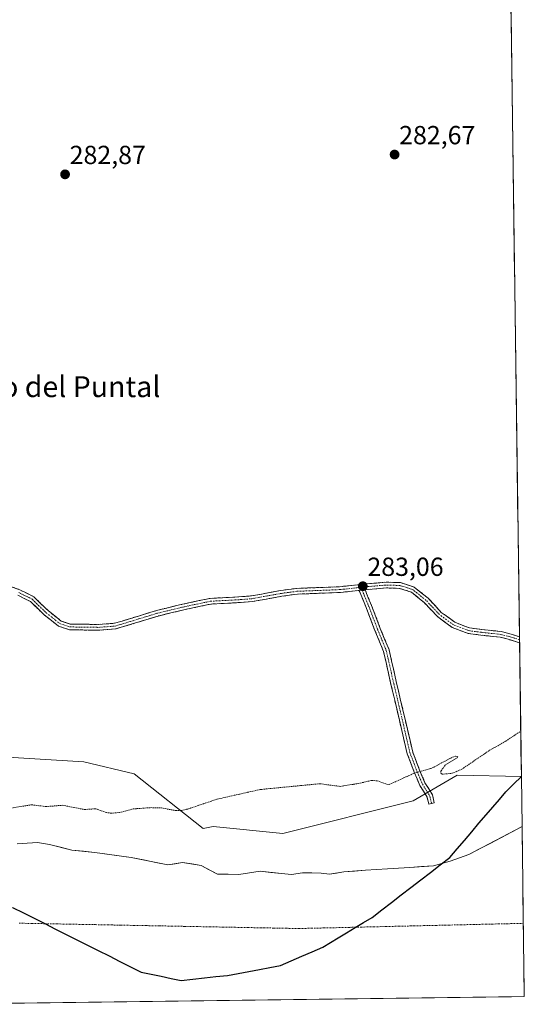
# Model space of a CAD drawing. Units: metres. Extents: x 592454 to 594522, y 4678160 to 4680491.
# Drawn here: x 594329 to 594522, y 4678175 to 4678552 of the extents above; entities that cross this region are included whole.
import ezdxf
from ezdxf.enums import TextEntityAlignment as Align

# ---------------------------------------------------------------- set-up
doc = ezdxf.new("R2010")
doc.units = ezdxf.units.M
doc.header["$MEASUREMENT"] = 0
for name, pattern in [('TRAZO_Y_PUNTO', [1, 0.5, -0.25, 0, -0.25]), ('TRAZOS', [0.75, 0.5, -0.25]), ('TRAZOSX2', [1.5, 1, -0.5])]:
    doc.linetypes.add(name, pattern=pattern)
for name, color, linetype, lineweight in [('Arbolado forestal CxS', 92, 'Continuous', 0), ('Camino', 19, 'TRAZOSX2', 0), ('Camino Cxs', 19, 'Continuous', 0), ('Camino eje', 19, 'TRAZO_Y_PUNTO', 0), ('Carátula', 7, 'Continuous', 5), ('Comunidad autónoma', 142, 'Continuous', 30), ('Corriente natural Cxs', 5, 'Continuous', 13), ('Corriente natural eje', 5, 'TRAZO_Y_PUNTO', 0), ('Corriente natural superficial', 5, 'Continuous', 13), ('Curva de nivel auxiliar', 36, 'TRAZOS', 0), ('Municipio', 9, 'Continuous', 13), ('Municipio CxS', 142, 'Continuous', 0), ('Pastizal CxS', 92, 'Continuous', 0), ('Provincia', 19, 'Continuous', 0), ('Punto de cota en terreno', 7, 'Continuous', 0), ('Rótulo de punto de cota en terreno', 19, 'Continuous', 0), ('Suelo desnudo CxS', 43, 'Continuous', 0), ('Texto cartográfico', 19, 'Continuous', 0)]:
    doc.layers.add(name, color=color, linetype=linetype, lineweight=lineweight)
doc.styles.add('Arial', font='txt', dxfattribs={"height": 0.2})

# ---------------------------------------------------------------- blocks, each defined once
blk = doc.blocks.new('*U153')
at = {"layer": 'Arbolado forestal CxS', "color": 92, "linetype": 'Continuous', "lineweight": 0}
blk.add_polyline3d([(594309.81, 4678270.26, 282.18), (594353.71, 4678267.57, 283.07), (594372.89, 4678262.97, 282.79), (594399.32, 4678242.09, 281.12), (594403.25, 4678242.78, 280.97), (594429.82, 4678240.12, 281.06), (594479.75, 4678252.58, 281.07), (594496.64, 4678262.4, 281.52), (594521.15, 4678261.99, 281.33), (594521.41, 4678242.75, 280.29), (594501, 4678232.05, 280.22), (594493.85, 4678229.51, 280.23), (594487.5, 4678227.76, 280.22), (594478.46, 4678227.13, 280.21), (594469.88, 4678226.65, 280.23), (594461.47, 4678226.02, 280.2), (594453.21, 4678225.38, 280.19), (594447.66, 4678224.59, 280.18), (594444.48, 4678224.91, 280.18), (594440.99, 4678225.07, 280.2), (594437.34, 4678225.07, 280.26), (594433.21, 4678224.43, 280.2), (594429.4, 4678224.75, 280.2), (594421.15, 4678225.7, 280.29), (594413.05, 4678224.43, 280.2), (594413.05, 4678224.43, 280.2), (594404.8, 4678224.59, 280.18), (594398.6, 4678227.92, 280.2), (594391.46, 4678229.03, 280.2), (594385.9, 4678228.08, 280.21), (594371.78, 4678230.94, 280.21), (594357.96, 4678232.84, 280.22), (594349.07, 4678233.8, 280.26), (594340.5, 4678235.86, 280.48), (594335.9, 4678236.65, 280.87), (594328.12, 4678236.18, 280.74)], dxfattribs=at)
blk = doc.blocks.new('*U155')
at = {"layer": 'Suelo desnudo CxS', "color": 43, "linetype": 'Continuous', "lineweight": 0}
blk.add_polyline3d([(594328.12, 4678236.18, 280.74), (594335.9, 4678236.65, 280.87), (594340.5, 4678235.86, 280.48), (594349.07, 4678233.8, 280.26), (594357.96, 4678232.84, 280.22), (594371.78, 4678230.94, 280.21), (594385.9, 4678228.08, 280.21), (594391.46, 4678229.03, 280.2), (594398.6, 4678227.92, 280.2), (594404.8, 4678224.59, 280.18), (594413.05, 4678224.43, 280.2), (594421.15, 4678225.7, 280.29), (594429.4, 4678224.75, 280.2), (594433.21, 4678224.43, 280.2), (594437.34, 4678225.07, 280.26), (594440.99, 4678225.07, 280.2), (594444.48, 4678224.91, 280.18), (594447.66, 4678224.59, 280.18), (594453.21, 4678225.38, 280.19), (594461.47, 4678226.02, 280.2), (594469.88, 4678226.65, 280.23), (594478.46, 4678227.13, 280.21), (594487.5, 4678227.76, 280.22), (594493.85, 4678229.51, 280.23), (594501, 4678232.05, 280.22), (594521.41, 4678242.75, 280.29), (594522.28, 4678177.69, 280.34), (594296.61, 4678174.71, 280.43)], dxfattribs=at)
blk = doc.blocks.new('*U158')
at = {"layer": 'Corriente natural Cxs', "color": 5, "linetype": 'Continuous', "lineweight": 13}
blk.add_polyline3d([(594328.12, 4678236.18, 280.87), (594332.01, 4678236.42, 281.05), (594335.9, 4678236.65, 280.89), (594340.5, 4678235.86, 280.61), (594344.79, 4678234.83, 280.37), (594349.07, 4678233.8, 280.27), (594353.52, 4678233.32, 280.24), (594357.96, 4678232.84, 280.22), (594362.57, 4678232.21, 280.2), (594367.17, 4678231.57, 280.2), (594371.78, 4678230.94, 280.21), (594376.48, 4678229.99, 280.23), (594381.19, 4678229.03, 280.33), (594385.9, 4678228.08, 280.31), (594388.68, 4678228.56, 280.28), (594391.46, 4678229.03, 280.25), (594395.03, 4678228.48, 280.21), (594398.6, 4678227.92, 280.22), (594401.7, 4678226.26, 280.22), (594404.8, 4678224.59, 280.19), (594408.92, 4678224.51, 280.2), (594413.05, 4678224.43, 280.23), (594417.1, 4678225.07, 280.27), (594421.15, 4678225.7, 280.44), (594425.27, 4678225.22, 280.31), (594429.4, 4678224.75, 280.23), (594433.21, 4678224.43, 280.21), (594437.34, 4678225.07, 280.26), (594440.99, 4678225.07, 280.39), (594444.48, 4678224.91, 280.37), (594447.66, 4678224.59, 280.36), (594450.44, 4678224.99, 280.38), (594453.21, 4678225.38, 280.35), (594457.34, 4678225.7, 280.24), (594461.47, 4678226.02, 280.25), (594465.68, 4678226.34, 280.25), (594469.88, 4678226.65, 280.27), (594474.17, 4678226.89, 280.26), (594478.46, 4678227.13, 280.25), (594482.98, 4678227.45, 280.26), (594487.5, 4678227.76, 280.26), (594490.68, 4678228.64, 280.28), (594493.85, 4678229.51, 280.28), (594497.43, 4678230.78, 280.24), (594501, 4678232.05, 280.23), (594505.08, 4678234.19, 280.23), (594509.16, 4678236.33, 280.27), (594513.24, 4678238.47, 280.3), (594517.32, 4678240.61, 280.33), (594521.41, 4678242.75, 280.3), (594521.47, 4678238.1, 280.29), (594521.53, 4678233.45, 280.29), (594521.59, 4678228.81, 280.29), (594521.66, 4678224.16, 280.27), (594521.72, 4678219.51, 280.24), (594521.78, 4678214.87, 280.21), (594521.84, 4678210.22, 280.2), (594521.91, 4678205.57, 280.19), (594521.97, 4678200.93, 280.18), (594522.03, 4678196.28, 280.19), (594522.09, 4678191.63, 280.2), (594522.16, 4678186.98, 280.2), (594522.22, 4678182.34, 280.2), (594522.28, 4678177.69, 280.22), (594517.37, 4678177.63, 280.21), (594512.47, 4678177.56, 280.19), (594507.56, 4678177.5, 280.18), (594502.66, 4678177.43, 280.19), (594497.75, 4678177.37, 280.19), (594492.85, 4678177.3, 280.2), (594487.94, 4678177.24, 280.19), (594483.03, 4678177.17, 280.19), (594478.13, 4678177.11, 280.19), (594473.22, 4678177.04, 280.19), (594468.32, 4678176.98, 280.19), (594463.41, 4678176.91, 280.19), (594458.5, 4678176.85, 280.18), (594453.6, 4678176.78, 280.18), (594448.69, 4678176.72, 280.18), (594443.79, 4678176.65, 280.19), (594438.88, 4678176.59, 280.18), (594433.98, 4678176.52, 280.18), (594429.07, 4678176.46, 280.18), (594424.16, 4678176.39, 280.19), (594419.26, 4678176.33, 280.19), (594414.35, 4678176.26, 280.2), (594409.45, 4678176.2, 280.21), (594404.54, 4678176.13, 280.21), (594399.64, 4678176.07, 280.21), (594394.73, 4678176.01, 280.2), (594389.82, 4678175.94, 280.21), (594384.92, 4678175.88, 280.21), (594380.01, 4678175.81, 280.22), (594375.11, 4678175.75, 280.22), (594370.2, 4678175.68, 280.21), (594365.3, 4678175.62, 280.22), (594360.39, 4678175.55, 280.23), (594355.48, 4678175.49, 280.22), (594350.58, 4678175.42, 280.23), (594345.67, 4678175.36, 280.24), (594340.77, 4678175.29, 280.23), (594335.86, 4678175.23, 280.23), (594330.95, 4678175.16, 280.22), (594326.05, 4678175.1, 280.25)], dxfattribs=at)
blk = doc.blocks.new('*U159')
at = {"layer": 'Comunidad autónoma', "color": 142, "linetype": 'Continuous', "lineweight": 30}
blk.add_polyline3d([(594330.56, 4678209.72, 280.2419), (594334.6555, 4678207.6582, 280.2403), (594338.7509, 4678205.5964, 280.2392), (594342.8464, 4678203.5345, 280.2368), (594346.9418, 4678201.4727, 280.2333), (594351.0373, 4678199.4109, 280.2208), (594355.1327, 4678197.3491, 280.219), (594359.2282, 4678195.2873, 280.2217), (594363.3236, 4678193.2255, 280.2205), (594367.4191, 4678191.1636, 280.2173), (594371.5145, 4678189.1018, 280.2114), (594375.61, 4678187.04, 280.2042), (594379.4525, 4678186.245, 280.2077), (594383.295, 4678185.45, 280.2116), (594387.1375, 4678184.655, 280.2151), (594390.98, 4678183.86, 280.2194), (594395.4, 4678184.34, 280.2107), (594399.82, 4678184.82, 280.204), (594404.24, 4678185.3, 280.2062), (594408.66, 4678185.78, 280.21), (594412.73, 4678186.546, 280.2075), (594416.8, 4678187.312, 280.1999), (594420.87, 4678188.078, 280.1993), (594424.94, 4678188.844, 280.195), (594429.01, 4678189.61, 280.1927), (594433.0525, 4678191.3525, 280.1943), (594437.095, 4678193.095, 280.1961), (594441.1375, 4678194.8375, 280.1931), (594445.18, 4678196.58, 280.1928), (594448.105, 4678198.355, 280.1924), (594451.03, 4678200.13, 280.1972), (594454.285, 4678202.1, 280.1999), (594457.54, 4678204.07, 280.1987), (594460.795, 4678206.04, 280.1931), (594464.05, 4678208.01, 280.1849), (594467.7638, 4678210.8763, 280.1744), (594471.4775, 4678213.7425, 280.1603), (594475.1913, 4678216.6088, 280.1611), (594478.905, 4678219.475, 280.1775), (594482.6188, 4678222.3413, 280.2147), (594486.3325, 4678225.2075, 280.2372), (594490.0463, 4678228.0738, 280.269), (594493.76, 4678230.94, 280.3214), (594496.554, 4678234.212, 280.2807), (594499.348, 4678237.484, 280.3667), (594502.142, 4678240.756, 280.4284), (594504.936, 4678244.028, 280.4789), (594507.73, 4678247.3, 280.7413), (594510.23, 4678250.23, 280.8298), (594512.73, 4678253.16, 281.0974), (594515.23, 4678256.09, 281.1745), (594518.1886, 4678259.0426, 281.3124), (594521.1473, 4678261.9953, 280.9551)], dxfattribs=at)
blk = doc.blocks.new('*U160')
at = {"layer": 'Provincia', "color": 19, "linetype": 'Continuous', "lineweight": 0}
blk.add_polyline3d([(594330.56, 4678209.72, 280.2419), (594334.6555, 4678207.6582, 280.2403), (594338.7509, 4678205.5964, 280.2392), (594342.8464, 4678203.5345, 280.2368), (594346.9418, 4678201.4727, 280.2333), (594351.0373, 4678199.4109, 280.2208), (594355.1327, 4678197.3491, 280.219), (594359.2282, 4678195.2873, 280.2217), (594363.3236, 4678193.2255, 280.2205), (594367.4191, 4678191.1636, 280.2173), (594371.5145, 4678189.1018, 280.2114), (594375.61, 4678187.04, 280.2042), (594379.4525, 4678186.245, 280.2077), (594383.295, 4678185.45, 280.2116), (594387.1375, 4678184.655, 280.2151), (594390.98, 4678183.86, 280.2194), (594395.4, 4678184.34, 280.2107), (594399.82, 4678184.82, 280.204), (594404.24, 4678185.3, 280.2062), (594408.66, 4678185.78, 280.21), (594412.73, 4678186.546, 280.2075), (594416.8, 4678187.312, 280.1999), (594420.87, 4678188.078, 280.1993), (594424.94, 4678188.844, 280.195), (594429.01, 4678189.61, 280.1927), (594433.0525, 4678191.3525, 280.1943), (594437.095, 4678193.095, 280.1961), (594441.1375, 4678194.8375, 280.1931), (594445.18, 4678196.58, 280.1928), (594448.105, 4678198.355, 280.1924), (594451.03, 4678200.13, 280.1972), (594454.285, 4678202.1, 280.1999), (594457.54, 4678204.07, 280.1987), (594460.795, 4678206.04, 280.1931), (594464.05, 4678208.01, 280.1849), (594467.7638, 4678210.8763, 280.1744), (594471.4775, 4678213.7425, 280.1603), (594475.1913, 4678216.6088, 280.1611), (594478.905, 4678219.475, 280.1775), (594482.6188, 4678222.3413, 280.2147), (594486.3325, 4678225.2075, 280.2372), (594490.0463, 4678228.0738, 280.269), (594493.76, 4678230.94, 280.3214), (594496.554, 4678234.212, 280.2807), (594499.348, 4678237.484, 280.3667), (594502.142, 4678240.756, 280.4284), (594504.936, 4678244.028, 280.4789), (594507.73, 4678247.3, 280.7413), (594510.23, 4678250.23, 280.8298), (594512.73, 4678253.16, 281.0974), (594515.23, 4678256.09, 281.1745), (594518.1886, 4678259.0426, 281.3124), (594521.1473, 4678261.9953, 280.9551)], dxfattribs=at)
blk = doc.blocks.new('*U161')
at = {"layer": 'Municipio', "color": 9, "linetype": 'Continuous', "lineweight": 13}
blk.add_polyline3d([(594330.56, 4678209.72, 280.2419), (594334.6555, 4678207.6582, 280.2403), (594338.7509, 4678205.5964, 280.2392), (594342.8464, 4678203.5345, 280.2368), (594346.9418, 4678201.4727, 280.2333), (594351.0373, 4678199.4109, 280.2208), (594355.1327, 4678197.3491, 280.219), (594359.2282, 4678195.2873, 280.2217), (594363.3236, 4678193.2255, 280.2205), (594367.4191, 4678191.1636, 280.2173), (594371.5145, 4678189.1018, 280.2114), (594375.61, 4678187.04, 280.2042), (594379.4525, 4678186.245, 280.2077), (594383.295, 4678185.45, 280.2116), (594387.1375, 4678184.655, 280.2151), (594390.98, 4678183.86, 280.2194), (594395.4, 4678184.34, 280.2107), (594399.82, 4678184.82, 280.204), (594404.24, 4678185.3, 280.2062), (594408.66, 4678185.78, 280.21), (594412.73, 4678186.546, 280.2075), (594416.8, 4678187.312, 280.1999), (594420.87, 4678188.078, 280.1993), (594424.94, 4678188.844, 280.195), (594429.01, 4678189.61, 280.1927), (594433.0525, 4678191.3525, 280.1943), (594437.095, 4678193.095, 280.1961), (594441.1375, 4678194.8375, 280.1931), (594445.18, 4678196.58, 280.1928), (594448.105, 4678198.355, 280.1924), (594451.03, 4678200.13, 280.1972), (594454.285, 4678202.1, 280.1999), (594457.54, 4678204.07, 280.1987), (594460.795, 4678206.04, 280.1931), (594464.05, 4678208.01, 280.1849), (594467.7638, 4678210.8763, 280.1744), (594471.4775, 4678213.7425, 280.1603), (594475.1913, 4678216.6088, 280.1611), (594478.905, 4678219.475, 280.1775), (594482.6188, 4678222.3413, 280.2147), (594486.3325, 4678225.2075, 280.2372), (594490.0463, 4678228.0738, 280.269), (594493.76, 4678230.94, 280.3214), (594496.554, 4678234.212, 280.2807), (594499.348, 4678237.484, 280.3667), (594502.142, 4678240.756, 280.4284), (594504.936, 4678244.028, 280.4789), (594507.73, 4678247.3, 280.7413), (594510.23, 4678250.23, 280.8298), (594512.73, 4678253.16, 281.0974), (594515.23, 4678256.09, 281.1745), (594518.1886, 4678259.0426, 281.3124), (594521.1473, 4678261.9953, 280.9551)], dxfattribs=at)
blk = doc.blocks.new('5PATER')
at = {"layer": 'Carátula', "linetype": 'Continuous', "lineweight": 5}
h = blk.add_hatch(color=250, dxfattribs=at)
edge = h.paths.add_edge_path()
edge.add_ellipse((0, 0.01), major_axis=(-1.33, -1.34), ratio=0.999422, start_angle=0, end_angle=360)

msp = doc.modelspace()

# ---------------------------------------------------------------- linework, layer by layer
at = {"layer": 'Arbolado forestal CxS', "color": 92, "linetype": 'Continuous', "lineweight": 0}
for points in [[(594062.03, 4678294.22, 284.44), (594067.81, 4678293.97, 284.52), (594110.69, 4678281.09, 284.06), (594160.67, 4678274.48, 283.94), (594182.94, 4678280.05, 283.69), (594236.62, 4678275.39, 283.37), (594309.81, 4678270.26, 282.18), (594353.71, 4678267.57, 283.07), (594372.89, 4678262.97, 282.79), (594399.32, 4678242.09, 281.12), (594403.25, 4678242.78, 280.97), (594429.82, 4678240.12, 281.06), (594479.75, 4678252.58, 281.07), (594496.64, 4678262.4, 281.52), (594521.15, 4678261.99, 281.33)], [(594521.15, 4678261.99, 281.33), (594521.41, 4678242.75, 280.29)], [(594328.12, 4678236.18, 280.74), (594335.9, 4678236.65, 280.87), (594340.5, 4678235.86, 280.48), (594349.07, 4678233.8, 280.26), (594357.96, 4678232.84, 280.22), (594371.78, 4678230.94, 280.21), (594385.9, 4678228.08, 280.21), (594391.46, 4678229.03, 280.2), (594398.6, 4678227.92, 280.2), (594404.8, 4678224.59, 280.18), (594413.05, 4678224.43, 280.2), (594421.15, 4678225.7, 280.29), (594429.4, 4678224.75, 280.2), (594433.21, 4678224.43, 280.2), (594437.34, 4678225.07, 280.26), (594440.99, 4678225.07, 280.2), (594444.48, 4678224.91, 280.18), (594447.66, 4678224.59, 280.18), (594453.21, 4678225.38, 280.19), (594461.47, 4678226.02, 280.2), (594469.88, 4678226.65, 280.23), (594478.46, 4678227.13, 280.21), (594487.5, 4678227.76, 280.22), (594493.85, 4678229.51, 280.23), (594501, 4678232.05, 280.22), (594521.41, 4678242.75, 280.29)]]:
    msp.add_polyline3d(points, dxfattribs=at)
at = {"layer": 'Camino', "color": 19, "linetype": 'TRAZOSX2', "lineweight": 0}
for points in [[(594319.29, 4678337.11), (594329.25, 4678333.42), (594334.53, 4678330.78), (594340.01, 4678325.46), (594345.05, 4678321.48), (594348.52, 4678320.33), (594359.25, 4678320.17), (594365.44, 4678320.64), (594371.19, 4678322.35), (594381.54, 4678325.53), (594391.43, 4678327.92), (594402.01, 4678330.17), (594411.45, 4678330.65), (594417.89, 4678331.12), (594429.13, 4678333.18), (594435.24, 4678333.98), (594451.6, 4678334.62), (594461.89, 4678335.73), (594469.43, 4678336.37), (594474.89, 4678336.2), (594480.15, 4678334.5), (594485.45, 4678330.2), (594490.51, 4678324.82), (594495.71, 4678321), (594501.32, 4678318.88), (594505.95, 4678318.26), (594513.47, 4678317.46), (594517.23, 4678316.48), (594520.43, 4678315.44)], [(594520.46, 4678313.14), (594516.62, 4678314.36), (594513.08, 4678315.29), (594505.68, 4678316.08), (594500.78, 4678316.73), (594494.65, 4678319.05), (594489.05, 4678323.17), (594483.95, 4678328.58), (594479.09, 4678332.54), (594474.51, 4678334.01), (594469.49, 4678334.16), (594462.19, 4678333.54), (594461.34, 4678333.45)], [(594459.06, 4678333.21), (594451.76, 4678332.42), (594435.42, 4678331.79), (594429.47, 4678331), (594418.17, 4678328.93), (594411.58, 4678328.45), (594402.29, 4678327.98), (594391.92, 4678325.78), (594382.12, 4678323.41), (594371.83, 4678320.24), (594365.84, 4678318.46), (594359.32, 4678317.97), (594348.15, 4678318.13), (594343.99, 4678319.52), (594338.56, 4678323.8), (594333.24, 4678328.96), (594328.37, 4678331.4)], [(594486.76, 4678251.6), (594485.69, 4678251.37), (594485.1, 4678254.04), (594482.29, 4678258.56), (594480.19, 4678263.58), (594477.46, 4678270.65), (594475.37, 4678279.61), (594472.68, 4678291.2), (594471.25, 4678297.24), (594468.41, 4678309.85), (594465.1, 4678317.87), (594461.77, 4678326.61), (594459.06, 4678333.21)], [(594461.34, 4678333.45), (594463.82, 4678327.42), (594467.15, 4678318.68), (594470.51, 4678310.52), (594473.39, 4678297.73), (594474.82, 4678291.7), (594477.52, 4678280.11), (594479.56, 4678271.3), (594482.23, 4678264.4), (594484.25, 4678259.57), (594487.16, 4678254.88), (594487.84, 4678251.84), (594486.76, 4678251.6)], [(594520.43, 4678315.44), (594520.44, 4678314.31)], [(594520.44, 4678314.31), (594520.46, 4678313.14)]]:
    msp.add_lwpolyline(points, dxfattribs=at)
at = {"layer": 'Camino Cxs', "color": 19, "linetype": 'Continuous', "lineweight": 0}
msp.add_lwpolyline([(594461.34, 4678333.45), (594459.06, 4678333.21)], dxfattribs=at)
msp.add_polyline3d([(594325.93, 4678334.65, 283.13), (594329.25, 4678333.42, 283.12), (594331.89, 4678332.1, 283.15), (594334.53, 4678330.78, 283.15), (594337.27, 4678328.12, 283.14), (594340.01, 4678325.46, 283.2), (594342.53, 4678323.47, 283.22), (594345.05, 4678321.48, 283.22), (594348.52, 4678320.33, 283.13), (594352.1, 4678320.28, 283.05), (594355.68, 4678320.23, 282.98), (594359.25, 4678320.17, 282.91), (594362.35, 4678320.41, 282.87), (594365.44, 4678320.64, 282.91), (594368.32, 4678321.49, 282.92), (594371.19, 4678322.35, 282.9), (594374.64, 4678323.41, 282.88), (594378.09, 4678324.47, 282.88), (594381.54, 4678325.53, 282.89), (594384.84, 4678326.33, 282.9), (594388.13, 4678327.13, 282.91), (594391.43, 4678327.92, 282.9), (594394.96, 4678328.67, 282.91), (594398.48, 4678329.42, 282.93), (594402.01, 4678330.17, 282.96), (594406.73, 4678330.41, 282.98), (594411.45, 4678330.65, 282.98), (594414.67, 4678330.88, 282.96), (594417.89, 4678331.12, 282.95), (594421.63, 4678331.81, 282.97), (594425.38, 4678332.49, 283.03), (594429.13, 4678333.18, 283.03), (594432.18, 4678333.58, 283.01), (594435.24, 4678333.98, 283), (594439.33, 4678334.14, 282.98), (594443.42, 4678334.3, 282.99), (594447.51, 4678334.46, 283.01), (594451.6, 4678334.62, 283.02), (594455.03, 4678334.99, 283.01), (594458.46, 4678335.36, 283.01), (594461.89, 4678335.73, 283.02), (594465.66, 4678336.05, 283.06), (594469.43, 4678336.37, 283.09), (594472.16, 4678336.28, 283.11), (594474.89, 4678336.2, 283.12), (594477.52, 4678335.35, 283.11), (594480.15, 4678334.5, 283.11), (594482.8, 4678332.35, 283.14), (594485.45, 4678330.2, 283.17), (594487.98, 4678327.51, 283.17), (594490.51, 4678324.82, 283.13), (594493.11, 4678322.91, 283.1), (594495.71, 4678321, 283.15), (594498.52, 4678319.94, 283.16), (594501.32, 4678318.88, 283.15), (594505.95, 4678318.26, 283.13), (594509.71, 4678317.86, 283.13), (594513.47, 4678317.46, 283.14), (594517.23, 4678316.48, 283.14), (594520.43, 4678315.44, 283.12), (594520.43, 4678315.44, 283.12), (594520.46, 4678313.14, 283.12), (594516.62, 4678314.36, 283.15), (594513.08, 4678315.29, 283.16), (594509.38, 4678315.68, 283.16), (594505.68, 4678316.08, 283.17), (594500.78, 4678316.73, 283.17), (594497.71, 4678317.89, 283.18), (594494.65, 4678319.05, 283.17), (594491.85, 4678321.11, 283.13), (594489.05, 4678323.17, 283.16), (594486.5, 4678325.88, 283.2), (594483.95, 4678328.58, 283.14), (594481.52, 4678330.56, 283.12), (594479.09, 4678332.54, 283.1), (594474.51, 4678334.01, 283.1), (594472, 4678334.09, 283.12), (594469.49, 4678334.16, 283.1), (594465.84, 4678333.85, 283.06), (594462.19, 4678333.54, 283.01), (594461.34, 4678333.45, 283.01), (594459.06, 4678333.21, 283.01), (594458.71, 4678333.17, 283.02), (594455.24, 4678332.8, 283.03), (594451.76, 4678332.42, 283.03), (594447.68, 4678332.26, 283.01), (594443.59, 4678332.1, 283), (594439.51, 4678331.95, 283), (594435.42, 4678331.79, 283), (594432.45, 4678331.4, 283), (594429.47, 4678331, 283.01), (594425.7, 4678330.31, 283), (594421.93, 4678329.62, 282.95), (594418.17, 4678328.93, 282.93), (594414.88, 4678328.69, 282.94), (594411.58, 4678328.45, 282.97), (594406.94, 4678328.22, 283), (594402.29, 4678327.98, 282.97), (594398.83, 4678327.25, 282.95), (594395.38, 4678326.51, 282.92), (594391.92, 4678325.78, 282.91), (594388.65, 4678324.99, 282.9), (594385.39, 4678324.2, 282.89), (594382.12, 4678323.41, 282.88), (594378.69, 4678322.35, 282.88), (594375.26, 4678321.3, 282.89), (594371.83, 4678320.24, 282.92), (594368.83, 4678319.35, 282.92), (594365.84, 4678318.46, 282.89), (594362.58, 4678318.22, 282.86), (594359.32, 4678317.97, 282.88), (594355.6, 4678318.03, 282.93), (594351.87, 4678318.08, 283), (594348.15, 4678318.13, 283.09), (594343.99, 4678319.52, 283.21), (594341.28, 4678321.66, 283.24), (594338.56, 4678323.8, 283.19), (594335.9, 4678326.38, 283.15), (594333.24, 4678328.96, 283.15), (594330.81, 4678330.18, 283.16), (594328.37, 4678331.4, 283.13)], dxfattribs=at)
msp.add_polyline3d([(594459.06, 4678333.21, 283.01), (594461.34, 4678333.45, 283), (594462.58, 4678330.43, 283.06), (594463.82, 4678327.42, 283.11), (594465.48, 4678323.05, 283.06), (594467.15, 4678318.68, 283.01), (594468.83, 4678314.6, 283.01), (594470.51, 4678310.52, 283.04), (594471.47, 4678306.25, 283.08), (594472.43, 4678301.99, 283.13), (594473.39, 4678297.73, 283.15), (594474.1, 4678294.72, 283.12), (594474.82, 4678291.7, 283.09), (594475.72, 4678287.84, 283.05), (594476.62, 4678283.97, 283), (594477.52, 4678280.11, 282.93), (594478.54, 4678275.7, 282.85), (594479.56, 4678271.3, 282.83), (594480.9, 4678267.85, 282.8), (594482.23, 4678264.4, 282.41), (594483.24, 4678261.98, 282.21), (594484.25, 4678259.57, 282.03), (594485.71, 4678257.23, 281.72), (594487.16, 4678254.88, 281.33), (594487.84, 4678251.84, 281.06), (594485.69, 4678251.37, 281.09), (594485.1, 4678254.04, 281.25), (594483.69, 4678256.3, 281.63), (594482.29, 4678258.56, 282), (594481.24, 4678261.07, 282.18), (594480.19, 4678263.58, 282.45), (594478.82, 4678267.11, 282.8), (594477.46, 4678270.65, 282.85), (594476.41, 4678275.13, 282.82), (594475.37, 4678279.61, 283.04), (594474.47, 4678283.47, 283.18), (594473.58, 4678287.34, 283.18), (594472.68, 4678291.2, 283.15), (594471.96, 4678294.22, 283.1), (594471.25, 4678297.24, 283.1), (594470.3, 4678301.44, 283.1), (594469.35, 4678305.65, 283.07), (594468.41, 4678309.85, 283.03), (594466.76, 4678313.86, 282.99), (594465.1, 4678317.87, 283.04), (594463.44, 4678322.24, 283.09), (594461.77, 4678326.61, 283.09), (594460.42, 4678329.91, 283.05), (594459.06, 4678333.21, 283.01)], close=True, dxfattribs=at)
at = {"layer": 'Camino eje', "color": 19, "linetype": 'TRAZO_Y_PUNTO', "lineweight": 0}
for points in [[(594328.81, 4678332.41), (594333.89, 4678329.87), (594339.29, 4678324.63), (594344.52, 4678320.5), (594348.33, 4678319.23), (594359.29, 4678319.07), (594365.64, 4678319.55), (594371.51, 4678321.3), (594381.83, 4678324.47), (594391.67, 4678326.85), (594402.15, 4678329.07), (594411.52, 4678329.55), (594418.03, 4678330.03), (594429.3, 4678332.09), (594435.33, 4678332.88), (594451.68, 4678333.52), (594459.77, 4678334.39)], [(594520.44, 4678314.31), (594516.93, 4678315.42), (594513.28, 4678316.37), (594505.81, 4678317.17), (594501.05, 4678317.8), (594495.18, 4678320.03), (594489.78, 4678323.99), (594484.7, 4678329.39), (594479.62, 4678333.52), (594474.7, 4678335.11), (594469.46, 4678335.27), (594462, 4678334.63), (594459.77, 4678334.39)], [(594459.77, 4678334.39), (594460.2, 4678333.33)], [(594460.2, 4678333.33), (594462.79, 4678327.01), (594466.13, 4678318.28), (594469.46, 4678310.18), (594472.32, 4678297.48), (594473.75, 4678291.45), (594476.45, 4678279.86), (594478.51, 4678270.97), (594481.21, 4678263.99), (594483.27, 4678259.07), (594486.13, 4678254.46), (594486.76, 4678251.6)]]:
    msp.add_lwpolyline(points, dxfattribs=at)
at = {"layer": 'Comunidad autónoma', "color": 142, "linetype": 'Continuous', "lineweight": 30}
msp.add_polyline3d([(594326.43, 4678211.8, 280.25), (594330.56, 4678209.72, 280.24)], dxfattribs=at)
at = {"layer": 'Corriente natural eje', "color": 5, "linetype": 'TRAZO_Y_PUNTO', "lineweight": 0}
msp.add_polyline3d([(594328.93, 4678205.77, 280.25), (594333.8, 4678205.67, 280.24), (594338.66, 4678205.58, 280.24), (594343.53, 4678205.49, 280.23), (594348.4, 4678205.4, 280.22), (594353.27, 4678205.3, 280.22), (594358.13, 4678205.21, 280.22), (594363, 4678205.12, 280.22), (594367.87, 4678205.03, 280.22), (594372.74, 4678204.93, 280.22), (594377.61, 4678204.84, 280.2), (594382.47, 4678204.75, 280.2), (594387.34, 4678204.66, 280.2), (594392.21, 4678204.56, 280.21), (594397.08, 4678204.47, 280.21), (594401.95, 4678204.38, 280.2), (594406.81, 4678204.29, 280.19), (594411.68, 4678204.19, 280.19), (594416.55, 4678204.1, 280.2), (594421.42, 4678204.01, 280.21), (594426.28, 4678203.92, 280.21), (594431.15, 4678203.82, 280.21), (594436.02, 4678203.73, 280.2), (594440.79, 4678203.84, 280.2), (594445.56, 4678203.95, 280.2), (594450.33, 4678204.06, 280.21), (594455.11, 4678204.17, 280.2), (594459.88, 4678204.28, 280.19), (594464.65, 4678204.39, 280.18), (594469.42, 4678204.5, 280.18), (594474.19, 4678204.61, 280.18), (594478.96, 4678204.72, 280.18), (594483.73, 4678204.83, 280.18), (594488.5, 4678204.94, 280.19), (594493.28, 4678205.05, 280.19), (594498.05, 4678205.16, 280.19), (594502.82, 4678205.27, 280.19), (594507.59, 4678205.38, 280.18), (594512.36, 4678205.49, 280.18), (594517.13, 4678205.6, 280.19), (594521.9, 4678205.71, 280.19)], dxfattribs=at)
at = {"layer": 'Corriente natural superficial', "color": 5, "linetype": 'Continuous', "lineweight": 13}
for points in [[(594328.12, 4678236.18, 280.87), (594332.01, 4678236.42, 281.05), (594335.9, 4678236.65, 280.89), (594340.5, 4678235.86, 280.61), (594344.79, 4678234.83, 280.37), (594349.07, 4678233.8, 280.27), (594353.52, 4678233.32, 280.24), (594357.96, 4678232.84, 280.22), (594362.57, 4678232.21, 280.2), (594367.17, 4678231.57, 280.2), (594371.78, 4678230.94, 280.21), (594376.48, 4678229.99, 280.23), (594381.19, 4678229.03, 280.33), (594385.9, 4678228.08, 280.31), (594388.68, 4678228.56, 280.28), (594391.46, 4678229.03, 280.25), (594395.03, 4678228.48, 280.21), (594398.6, 4678227.92, 280.22), (594401.7, 4678226.26, 280.22), (594404.8, 4678224.59, 280.19), (594408.92, 4678224.51, 280.2), (594413.05, 4678224.43, 280.23), (594417.1, 4678225.07, 280.27), (594421.15, 4678225.7, 280.44), (594425.27, 4678225.22, 280.31), (594429.4, 4678224.75, 280.23), (594433.21, 4678224.43, 280.21), (594437.34, 4678225.07, 280.26), (594440.99, 4678225.07, 280.39), (594444.48, 4678224.91, 280.37), (594447.66, 4678224.59, 280.36), (594450.44, 4678224.99, 280.38), (594453.21, 4678225.38, 280.35), (594457.34, 4678225.7, 280.24), (594461.47, 4678226.02, 280.25), (594465.68, 4678226.34, 280.25), (594469.88, 4678226.65, 280.27), (594474.17, 4678226.89, 280.26), (594478.46, 4678227.13, 280.25), (594482.98, 4678227.45, 280.26), (594487.5, 4678227.76, 280.26), (594490.68, 4678228.64, 280.28), (594493.85, 4678229.51, 280.28), (594497.43, 4678230.78, 280.24), (594501, 4678232.05, 280.23), (594505.08, 4678234.19, 280.23), (594509.16, 4678236.33, 280.27), (594513.24, 4678238.47, 280.3), (594517.32, 4678240.61, 280.33), (594521.41, 4678242.75, 280.3)], [(594521.41, 4678242.75, 280.3), (594521.47, 4678238.1, 280.29), (594521.53, 4678233.45, 280.29), (594521.59, 4678228.81, 280.29), (594521.66, 4678224.16, 280.27), (594521.72, 4678219.51, 280.24), (594521.78, 4678214.87, 280.21), (594521.84, 4678210.22, 280.2), (594521.9, 4678205.71, 280.19)], [(594521.9, 4678205.71, 280.19), (594521.91, 4678205.57, 280.19), (594521.97, 4678200.93, 280.18), (594522.03, 4678196.28, 280.19), (594522.09, 4678191.63, 280.2), (594522.16, 4678186.98, 280.2), (594522.22, 4678182.34, 280.2), (594522.28, 4678177.69, 280.22), (594517.37, 4678177.63, 280.21), (594512.47, 4678177.56, 280.19), (594507.56, 4678177.5, 280.18), (594502.66, 4678177.43, 280.19), (594497.75, 4678177.37, 280.19), (594492.85, 4678177.3, 280.2), (594487.94, 4678177.24, 280.19), (594483.03, 4678177.17, 280.19), (594478.13, 4678177.11, 280.19), (594473.22, 4678177.04, 280.19), (594468.32, 4678176.98, 280.19), (594463.41, 4678176.91, 280.19), (594458.5, 4678176.85, 280.18), (594453.6, 4678176.78, 280.18), (594448.69, 4678176.72, 280.18), (594443.79, 4678176.65, 280.19), (594438.88, 4678176.59, 280.18), (594433.98, 4678176.52, 280.18), (594429.07, 4678176.46, 280.18), (594424.16, 4678176.39, 280.19), (594419.26, 4678176.33, 280.19), (594414.35, 4678176.26, 280.2), (594409.45, 4678176.2, 280.21), (594404.54, 4678176.13, 280.21), (594399.64, 4678176.07, 280.21), (594394.73, 4678176.01, 280.21), (594389.82, 4678175.94, 280.21), (594384.92, 4678175.88, 280.21), (594380.01, 4678175.81, 280.22), (594375.11, 4678175.75, 280.22), (594370.2, 4678175.68, 280.21), (594365.3, 4678175.62, 280.22), (594360.39, 4678175.55, 280.23), (594355.48, 4678175.49, 280.22), (594350.58, 4678175.42, 280.23), (594345.67, 4678175.36, 280.24), (594340.77, 4678175.29, 280.23), (594335.86, 4678175.23, 280.23), (594330.95, 4678175.16, 280.22), (594326.05, 4678175.1, 280.25)]]:
    msp.add_polyline3d(points, dxfattribs=at)
at = {"layer": 'Curva de nivel auxiliar', "color": 36, "linetype": 'TRAZOS', "lineweight": 0}
msp.add_polyline3d([(594322.88, 4678249.4, 282.5), (594333.71, 4678251.11, 282.5), (594339.3, 4678250.43, 282.5), (594345.63, 4678250.93, 282.5), (594353.95, 4678249.29, 282.5), (594358.27, 4678249.61, 282.5), (594362.3, 4678248.15, 282.5), (594364.13, 4678247.91, 282.5), (594367.29, 4678248.14, 282.5), (594372.54, 4678249.54, 282.5), (594379.36, 4678250.03, 282.5), (594383.37, 4678249.91, 282.5), (594388.96, 4678248.88, 282.5), (594390.85, 4678248.87, 282.5), (594393.49, 4678249.5, 282.5), (594404.68, 4678253.26, 282.5), (594421.13, 4678256.96, 282.5), (594444.03, 4678259.18, 282.5), (594451.78, 4678258.16, 282.5), (594458.73, 4678259.27, 282.5), (594464.05, 4678260.48, 282.5), (594465.97, 4678260.28, 282.5), (594469.65, 4678258.96, 282.5), (594470.62, 4678258.91, 282.5), (594479.96, 4678263.13, 282.5), (594487.12, 4678265.23, 282.5), (594494.12, 4678269.03, 282.5), (594496.08, 4678269.79, 282.5), (594496.79, 4678269.59, 282.5), (594496.56, 4678269.08, 282.5), (594492.05, 4678266.34, 282.5), (594490.39, 4678264.06, 282.5), (594490.33, 4678263.27, 282.5), (594490.76, 4678262.83, 282.5), (594494.64, 4678263.18, 282.5), (594498.42, 4678264.78, 282.5), (594508.84, 4678271.88, 282.5), (594515.18, 4678275.5, 282.5), (594520.91, 4678279.3, 282.5)], dxfattribs=at)
at = {"layer": 'Municipio', "color": 9, "linetype": 'Continuous', "lineweight": 13}
msp.add_polyline3d([(594326.43, 4678211.8, 280.25), (594330.56, 4678209.72, 280.24)], dxfattribs=at)
at = {"layer": 'Municipio CxS', "color": 142, "linetype": 'Continuous', "lineweight": 0}
msp.add_polyline3d([(594517.19, 4678556.48, 282.47), (594517.26, 4678551.49, 282.5), (594517.32, 4678546.5, 282.55), (594517.39, 4678541.51, 282.59), (594517.46, 4678536.51, 282.64), (594517.53, 4678531.52, 282.73), (594517.59, 4678526.53, 282.77), (594517.66, 4678521.54, 282.75), (594517.73, 4678516.55, 282.74), (594517.79, 4678511.56, 282.74), (594517.86, 4678506.57, 282.77), (594517.93, 4678501.58, 282.8), (594518, 4678496.58, 282.86), (594518.06, 4678491.59, 282.85), (594518.13, 4678486.6, 282.8), (594518.2, 4678481.61, 282.8), (594518.26, 4678476.62, 282.83), (594518.33, 4678471.63, 282.87), (594518.4, 4678466.64, 282.91), (594518.46, 4678461.65, 282.96), (594518.53, 4678456.65, 283.04), (594518.6, 4678451.66, 283.11), (594518.67, 4678446.67, 283.05), (594518.73, 4678441.68, 282.97), (594518.8, 4678436.69, 282.96), (594518.87, 4678431.7, 282.96), (594518.93, 4678426.71, 282.89), (594519, 4678421.72, 282.82), (594519.07, 4678416.72, 282.76), (594519.14, 4678411.73, 282.79), (594519.2, 4678406.74, 282.86), (594519.27, 4678401.75, 282.91), (594519.34, 4678396.76, 282.84), (594519.4, 4678391.77, 282.88), (594519.47, 4678386.78, 282.99), (594519.54, 4678381.79, 283.1), (594519.6, 4678376.79, 283.19), (594519.67, 4678371.8, 283.2), (594519.74, 4678366.81, 283.17), (594519.81, 4678361.82, 283.11), (594519.87, 4678356.83, 283.13), (594519.94, 4678351.84, 283.24), (594520.01, 4678346.85, 283.31), (594520.07, 4678341.86, 283.18), (594520.14, 4678336.86, 283.15), (594520.21, 4678331.87, 283.15), (594520.28, 4678326.88, 283.17), (594520.34, 4678321.89, 283.2), (594520.41, 4678316.9, 283.13), (594520.48, 4678311.91, 283.13), (594520.54, 4678306.92, 283.13), (594520.61, 4678301.93, 283.11), (594520.68, 4678296.93, 283.08), (594520.74, 4678291.94, 283.07), (594520.81, 4678286.95, 283.02), (594520.88, 4678281.96, 282.57), (594520.95, 4678276.97, 282.14), (594521.01, 4678271.98, 281.54), (594521.08, 4678266.99, 281.03), (594521.15, 4678262, 280.96), (594518.19, 4678259.04, 281.31), (594515.23, 4678256.09, 281.17), (594512.73, 4678253.16, 281.1), (594510.23, 4678250.23, 280.83), (594507.73, 4678247.3, 280.74), (594504.94, 4678244.03, 280.48), (594502.14, 4678240.76, 280.43), (594499.35, 4678237.48, 280.37), (594496.55, 4678234.21, 280.28), (594493.76, 4678230.94, 280.32), (594490.05, 4678228.07, 280.27), (594486.33, 4678225.21, 280.24), (594482.62, 4678222.34, 280.21), (594478.91, 4678219.47, 280.18), (594475.19, 4678216.61, 280.16), (594471.48, 4678213.74, 280.16), (594467.76, 4678210.88, 280.17), (594464.05, 4678208.01, 280.18), (594460.79, 4678206.04, 280.19), (594457.54, 4678204.07, 280.2), (594454.29, 4678202.1, 280.2), (594451.03, 4678200.13, 280.2), (594448.11, 4678198.36, 280.19), (594445.18, 4678196.58, 280.19), (594441.14, 4678194.84, 280.19), (594437.09, 4678193.1, 280.2), (594433.05, 4678191.35, 280.19), (594429.01, 4678189.61, 280.19), (594424.94, 4678188.84, 280.2), (594420.87, 4678188.08, 280.2), (594416.8, 4678187.31, 280.2), (594412.73, 4678186.55, 280.21), (594408.66, 4678185.78, 280.21), (594404.24, 4678185.3, 280.21), (594399.82, 4678184.82, 280.2), (594395.4, 4678184.34, 280.21), (594390.98, 4678183.86, 280.22), (594390.98, 4678183.86, 280.22), (594387.14, 4678184.65, 280.22), (594383.29, 4678185.45, 280.21), (594379.45, 4678186.24, 280.21), (594375.61, 4678187.04, 280.2), (594371.51, 4678189.1, 280.21), (594367.42, 4678191.16, 280.22), (594363.32, 4678193.23, 280.22), (594359.23, 4678195.29, 280.22), (594355.13, 4678197.35, 280.22), (594351.04, 4678199.41, 280.22), (594346.94, 4678201.47, 280.23), (594342.85, 4678203.53, 280.24), (594338.75, 4678205.6, 280.24), (594334.66, 4678207.66, 280.24), (594330.56, 4678209.72, 280.24), (594326.43, 4678211.8, 280.25)], dxfattribs=at)
at = {"layer": 'Pastizal CxS', "color": 92, "linetype": 'Continuous', "lineweight": 0}
for points in [[(594515.38, 4678691.38, 282.28), (594521.15, 4678261.99, 281.33), (594496.64, 4678262.4, 281.52), (594479.75, 4678252.58, 281.07), (594429.82, 4678240.12, 281.06), (594429.82, 4678240.12, 281.06), (594403.25, 4678242.78, 280.97), (594399.32, 4678242.09, 281.12), (594372.89, 4678262.97, 282.79), (594353.71, 4678267.57, 283.07), (594309.81, 4678270.26, 282.18)], [(594515.38, 4678691.38, 282.28), (594521.15, 4678261.99, 281.33)], [(594062.03, 4678294.22, 284.44), (594067.81, 4678293.97, 284.52), (594110.69, 4678281.09, 284.06), (594160.67, 4678274.48, 283.94), (594182.94, 4678280.05, 283.69), (594236.62, 4678275.39, 283.37), (594309.81, 4678270.26, 282.18), (594353.71, 4678267.57, 283.07), (594372.89, 4678262.97, 282.79), (594399.32, 4678242.09, 281.12), (594403.25, 4678242.78, 280.97), (594429.82, 4678240.12, 281.06), (594479.75, 4678252.58, 281.07), (594496.64, 4678262.4, 281.52), (594521.15, 4678261.99, 281.33)]]:
    msp.add_polyline3d(points, dxfattribs=at)
at = {"layer": 'Provincia', "color": 19, "linetype": 'Continuous', "lineweight": 0}
msp.add_polyline3d([(594326.43, 4678211.8, 280.25), (594330.56, 4678209.72, 280.24)], dxfattribs=at)
at = {"layer": 'Suelo desnudo CxS', "color": 43, "linetype": 'Continuous', "lineweight": 0}
for points in [[(594328.12, 4678236.18, 280.74), (594335.9, 4678236.65, 280.87), (594340.5, 4678235.86, 280.48), (594349.07, 4678233.8, 280.26), (594357.96, 4678232.84, 280.22), (594371.78, 4678230.94, 280.21), (594385.9, 4678228.08, 280.21), (594391.46, 4678229.03, 280.2), (594398.6, 4678227.92, 280.2), (594404.8, 4678224.59, 280.18), (594413.05, 4678224.43, 280.2), (594421.15, 4678225.7, 280.29), (594429.4, 4678224.75, 280.2), (594433.21, 4678224.43, 280.2), (594437.34, 4678225.07, 280.26), (594440.99, 4678225.07, 280.2), (594444.48, 4678224.91, 280.18), (594447.66, 4678224.59, 280.18), (594453.21, 4678225.38, 280.19), (594461.47, 4678226.02, 280.2), (594469.88, 4678226.65, 280.23), (594478.46, 4678227.13, 280.21), (594487.5, 4678227.76, 280.22), (594493.85, 4678229.51, 280.23), (594501, 4678232.05, 280.22), (594521.41, 4678242.75, 280.29)], [(594521.41, 4678242.75, 280.29), (594522.28, 4678177.69, 280.34)], [(594522.28, 4678177.69, 280.34), (594296.61, 4678174.71, 280.43)]]:
    msp.add_polyline3d(points, dxfattribs=at)

# ---------------------------------------------------------------- block references
at = {"layer": 'Arbolado forestal CxS', "color": 92, "linetype": 'Continuous', "lineweight": 0}
msp.add_blockref('*U153', (0, 0), dxfattribs=at)
at = {"layer": 'Comunidad autónoma', "color": 142, "linetype": 'Continuous', "lineweight": 30}
msp.add_blockref('*U159', (0, 0), dxfattribs=at)
at = {"layer": 'Corriente natural Cxs', "color": 5, "linetype": 'Continuous', "lineweight": 13}
msp.add_blockref('*U158', (0, 0), dxfattribs=at)
at = {"layer": 'Municipio', "color": 9, "linetype": 'Continuous', "lineweight": 13}
msp.add_blockref('*U161', (0, 0), dxfattribs=at)
at = {"layer": 'Provincia', "color": 19, "linetype": 'Continuous', "lineweight": 0}
msp.add_blockref('*U160', (0, 0), dxfattribs=at)
at = {"layer": 'Punto de cota en terreno', "linetype": 'Continuous', "lineweight": 0}
for p in [(594472.63, 4678500.13, 282.67), (594346.51, 4678492.54, 282.87), (594460.47, 4678334.83, 283.06)]:
    msp.add_blockref('5PATER', p, dxfattribs=at)
at = {"layer": 'Suelo desnudo CxS', "color": 43, "linetype": 'Continuous', "lineweight": 0}
msp.add_blockref('*U155', (0, 0), dxfattribs=at)

# ---------------------------------------------------------------- texts
at = {"layer": 'Rótulo de punto de cota en terreno', "color": 19, "linetype": 'Continuous', "lineweight": 0, "style": 'Arial'}
for s, p in [('282,67', (594474.39, 4678501.89)), ('282,87', (594348.27, 4678494.3)), ('283,06', (594462.23, 4678336.59))]:
    msp.add_text(s, height=7, dxfattribs=at).set_placement(p, align=Align.BOTTOM_LEFT)
at = {"layer": 'Texto cartográfico', "color": 19, "linetype": 'Continuous', "lineweight": 0, "style": 'Arial'}
msp.add_text('Soto del Puntal', height=8, dxfattribs=at).set_placement((594343.89, 4678411.24), align=Align.MIDDLE_CENTER)

doc.saveas('drawing.dxf')
